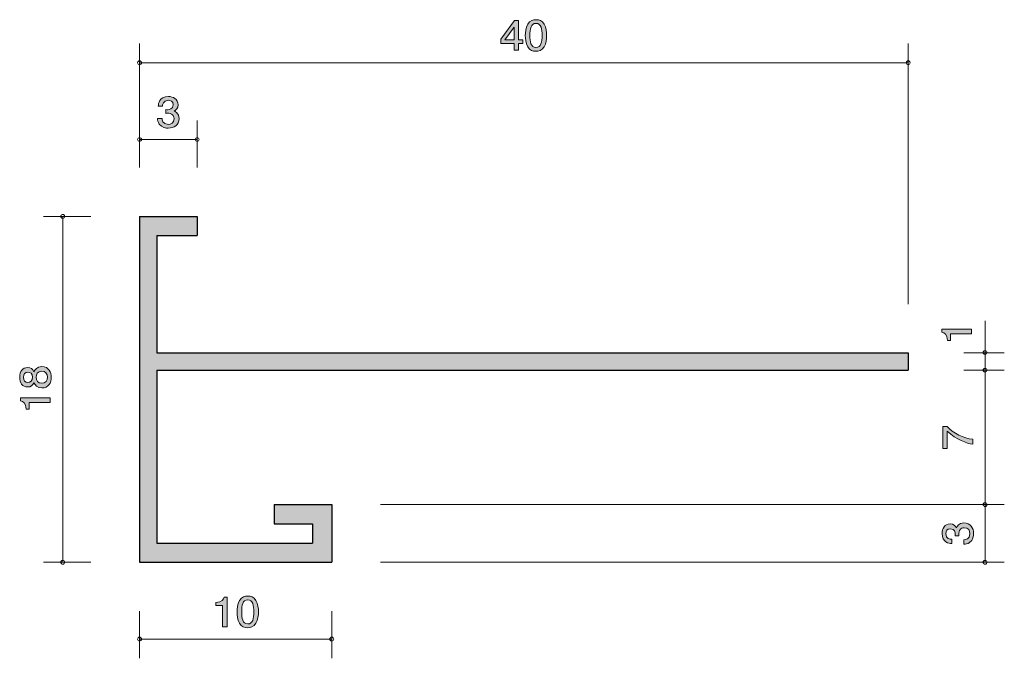
# Model space of a CAD drawing. Units: inches. Extents: x 65.8 to 117.1, y -145.9 to -112.6.
import ezdxf

# ---------------------------------------------------------------- set-up
doc = ezdxf.new("R2010")
doc.units = ezdxf.units.IN
doc.header["$MEASUREMENT"] = 0
doc.layers.add('_U+30EC_U+30A4_U+30E4_U+30FC 1', color=7, linetype='Continuous')

# ---------------------------------------------------------------- blocks, each defined once
blk = doc.blocks.new('block 3')
at = {"layer": '_U+30EC_U+30A4_U+30E4_U+30FC 1', "true_color": 0x221814}
h = blk.add_hatch(color=179, dxfattribs=at)
h.dxf.hatch_style = 2
edge = h.paths.add_edge_path()
edge.add_spline(control_points=[(115.48, -139.396), (115.48, -139.497), (115.459, -139.73), (115.273, -139.864), (115.161, -139.943), (115.062, -139.947), (114.977, -139.952), (114.977, -139.952), (114.977, -139.717), (114.977, -139.717), (115.051, -139.714), (115.286, -139.703), (115.286, -139.4), (115.286, -139.253), (115.216, -139.091), (114.988, -139.091), (114.871, -139.091), (114.823, -139.131), (114.791, -139.165), (114.717, -139.244), (114.704, -139.369), (114.704, -139.427), (114.704, -139.448), (114.706, -139.486), (114.71, -139.516), (114.71, -139.516), (114.516, -139.516), (114.516, -139.516), (114.522, -139.475), (114.524, -139.43), (114.524, -139.423), (114.524, -139.353), (114.503, -139.14), (114.266, -139.14), (114.088, -139.14), (114.033, -139.28), (114.033, -139.398), (114.033, -139.681), (114.266, -139.69), (114.338, -139.694), (114.338, -139.694), (114.338, -139.911), (114.338, -139.911), (114.213, -139.902), (113.837, -139.873), (113.837, -139.384), (113.837, -139.145), (113.964, -138.887), (114.26, -138.887), (114.446, -138.887), (114.528, -138.989), (114.59, -139.095), (114.617, -139.03), (114.698, -138.835), (114.975, -138.835), (115.313, -138.835), (115.48, -139.1), (115.48, -139.396)], knot_values=[0, 0, 0, 0, 1, 1, 1, 2, 2, 2, 3, 3, 3, 4, 4, 4, 5, 5, 5, 6, 6, 6, 7, 7, 7, 8, 8, 8, 9, 9, 9, 10, 10, 10, 11, 11, 11, 12, 12, 12, 13, 13, 13, 14, 14, 14, 15, 15, 15, 16, 16, 16, 17, 17, 17, 18, 18, 18, 19, 19, 19, 19], degree=3, periodic=1)
at = {"layer": '_U+30EC_U+30A4_U+30E4_U+30FC 1', "lineweight": 0}
blk.add_open_spline([(115.48, -139.396), (115.48, -139.497), (115.459, -139.73), (115.273, -139.864), (115.161, -139.943), (115.062, -139.947), (114.977, -139.952), (114.977, -139.952), (114.977, -139.717), (114.977, -139.717), (115.051, -139.714), (115.286, -139.703), (115.286, -139.4), (115.286, -139.253), (115.216, -139.091), (114.988, -139.091), (114.871, -139.091), (114.823, -139.131), (114.791, -139.165), (114.717, -139.244), (114.704, -139.369), (114.704, -139.427), (114.704, -139.448), (114.706, -139.486), (114.71, -139.516), (114.71, -139.516), (114.516, -139.516), (114.516, -139.516), (114.522, -139.475), (114.524, -139.43), (114.524, -139.423), (114.524, -139.353), (114.503, -139.14), (114.266, -139.14), (114.088, -139.14), (114.033, -139.28), (114.033, -139.398), (114.033, -139.681), (114.266, -139.69), (114.338, -139.694), (114.338, -139.694), (114.338, -139.911), (114.338, -139.911), (114.213, -139.902), (113.837, -139.873), (113.837, -139.384), (113.837, -139.145), (113.964, -138.887), (114.26, -138.887), (114.446, -138.887), (114.528, -138.989), (114.59, -139.095), (114.617, -139.03), (114.698, -138.835), (114.975, -138.835), (115.313, -138.835), (115.48, -139.1), (115.48, -139.396)], degree=3, knots=[0, 0, 0, 0, 1, 1, 1, 2, 2, 2, 3, 3, 3, 4, 4, 4, 5, 5, 5, 6, 6, 6, 7, 7, 7, 8, 8, 8, 9, 9, 9, 10, 10, 10, 11, 11, 11, 12, 12, 12, 13, 13, 13, 14, 14, 14, 15, 15, 15, 16, 16, 16, 17, 17, 17, 18, 18, 18, 19, 19, 19, 19], dxfattribs=at)
blk = doc.blocks.new('block 2')
at = {"layer": '_U+30EC_U+30A4_U+30E4_U+30FC 1', "color": 179, "lineweight": 9, "true_color": 0x221814}
for points in [[(84.615, -137.887), (117.076, -137.887)], [(116.075, -137.887), (116.075, -140.887)], [(84.615, -140.887), (117.076, -140.887)]]:
    blk.add_lwpolyline(points, dxfattribs=at)
at = {"layer": '_U+30EC_U+30A4_U+30E4_U+30FC 1'}
blk.add_blockref('block 3', (0, 0), dxfattribs=at)
blk = doc.blocks.new('block 5')
at = {"layer": '_U+30EC_U+30A4_U+30E4_U+30FC 1', "true_color": 0x221814}
h = blk.add_hatch(color=179, dxfattribs=at)
h.dxf.hatch_style = 2
edge = h.paths.add_edge_path()
edge.add_spline(control_points=[(115.43, -134.482), (115.43, -134.482), (115.43, -134.735), (115.43, -134.735), (115.121, -134.708), (114.602, -134.502), (114.097, -134.068), (114.097, -134.068), (114.097, -134.963), (114.097, -134.963), (114.097, -134.963), (113.885, -134.963), (113.885, -134.963), (113.885, -134.963), (113.885, -133.815), (113.885, -133.815), (113.885, -133.815), (114.097, -133.815), (114.097, -133.815), (114.387, -134.161), (114.979, -134.446), (115.43, -134.482)], knot_values=[0, 0, 0, 0, 1, 1, 1, 2, 2, 2, 3, 3, 3, 4, 4, 4, 5, 5, 5, 6, 6, 6, 7, 7, 7, 7], degree=3, periodic=1)
at = {"layer": '_U+30EC_U+30A4_U+30E4_U+30FC 1', "lineweight": 0}
blk.add_open_spline([(115.43, -134.482), (115.43, -134.482), (115.43, -134.735), (115.43, -134.735), (115.121, -134.708), (114.602, -134.502), (114.097, -134.068), (114.097, -134.068), (114.097, -134.963), (114.097, -134.963), (114.097, -134.963), (113.885, -134.963), (113.885, -134.963), (113.885, -134.963), (113.885, -133.815), (113.885, -133.815), (113.885, -133.815), (114.097, -133.815), (114.097, -133.815), (114.387, -134.161), (114.979, -134.446), (115.43, -134.482)], degree=3, knots=[0, 0, 0, 0, 1, 1, 1, 2, 2, 2, 3, 3, 3, 4, 4, 4, 5, 5, 5, 6, 6, 6, 7, 7, 7, 7], dxfattribs=at)
blk = doc.blocks.new('block 4')
at = {"layer": '_U+30EC_U+30A4_U+30E4_U+30FC 1', "color": 179, "lineweight": 9, "true_color": 0x221814}
for points in [[(114.968, -129.987), (117.076, -129.987)], [(114.968, -130.887), (117.076, -130.887)], [(116.075, -137.887), (116.075, -130.887)]]:
    blk.add_lwpolyline(points, dxfattribs=at)
at = {"layer": '_U+30EC_U+30A4_U+30E4_U+30FC 1'}
blk.add_blockref('block 5', (0, 0), dxfattribs=at)
blk = doc.blocks.new('block 7')
at = {"layer": '_U+30EC_U+30A4_U+30E4_U+30FC 1', "true_color": 0x221814}
h = blk.add_hatch(color=179, dxfattribs=at)
h.dxf.hatch_style = 2
edge = h.paths.add_edge_path()
edge.add_spline(control_points=[(67.48, -131.258), (67.48, -131.543), (67.343, -131.814), (66.994, -131.814), (66.738, -131.814), (66.643, -131.663), (66.581, -131.55), (66.522, -131.683), (66.408, -131.765), (66.247, -131.765), (65.972, -131.765), (65.836, -131.552), (65.836, -131.258), (65.836, -130.955), (65.98, -130.752), (66.247, -130.752), (66.408, -130.752), (66.522, -130.835), (66.581, -130.969), (66.632, -130.874), (66.727, -130.704), (66.99, -130.704), (67.364, -130.704), (67.48, -131.003), (67.48, -131.258)], knot_values=[0, 0, 0, 0, 1, 1, 1, 2, 2, 2, 3, 3, 3, 4, 4, 4, 5, 5, 5, 6, 6, 6, 7, 7, 7, 8, 8, 8, 8], degree=3, periodic=1)
edge = h.paths.add_edge_path()
edge.add_spline(control_points=[(66.029, -131.258), (66.029, -131.435), (66.124, -131.525), (66.26, -131.525), (66.382, -131.525), (66.501, -131.448), (66.501, -131.258), (66.501, -131.068), (66.382, -130.991), (66.26, -130.991), (66.124, -130.991), (66.029, -131.084), (66.029, -131.258)], knot_values=[0, 0, 0, 0, 1, 1, 1, 2, 2, 2, 3, 3, 3, 4, 4, 4, 4], degree=3, periodic=1)
edge = h.paths.add_edge_path()
edge.add_spline(control_points=[(66.689, -131.258), (66.689, -131.412), (66.776, -131.574), (66.979, -131.574), (67.184, -131.574), (67.285, -131.439), (67.285, -131.258), (67.285, -131.059), (67.163, -130.942), (66.985, -130.942), (66.763, -130.942), (66.689, -131.116), (66.689, -131.258)], knot_values=[0, 0, 0, 0, 1, 1, 1, 2, 2, 2, 3, 3, 3, 4, 4, 4, 4], degree=3, periodic=1)
h = blk.add_hatch(color=179, dxfattribs=at)
h.dxf.hatch_style = 2
edge = h.paths.add_edge_path()
edge.add_spline(control_points=[(67.429, -132.568), (67.429, -132.568), (66.325, -132.568), (66.325, -132.568), (66.325, -132.568), (66.325, -132.92), (66.325, -132.92), (66.325, -132.92), (66.177, -132.92), (66.177, -132.92), (66.162, -132.566), (65.999, -132.516), (65.885, -132.484), (65.885, -132.484), (65.885, -132.328), (65.885, -132.328), (65.885, -132.328), (67.429, -132.328), (67.429, -132.328), (67.429, -132.328), (67.429, -132.568), (67.429, -132.568)], knot_values=[0, 0, 0, 0, 1, 1, 1, 2, 2, 2, 3, 3, 3, 4, 4, 4, 5, 5, 5, 6, 6, 6, 7, 7, 7, 7], degree=3, periodic=1)
at = {"layer": '_U+30EC_U+30A4_U+30E4_U+30FC 1', "lineweight": 0}
for points, knots in [([(67.48, -131.258), (67.48, -131.543), (67.343, -131.814), (66.994, -131.814), (66.738, -131.814), (66.643, -131.663), (66.581, -131.55), (66.522, -131.683), (66.408, -131.765), (66.247, -131.765), (65.972, -131.765), (65.836, -131.552), (65.836, -131.258), (65.836, -130.955), (65.98, -130.752), (66.247, -130.752), (66.408, -130.752), (66.522, -130.835), (66.581, -130.969), (66.632, -130.874), (66.727, -130.704), (66.99, -130.704), (67.364, -130.704), (67.48, -131.003), (67.48, -131.258)], [0, 0, 0, 0, 1, 1, 1, 2, 2, 2, 3, 3, 3, 4, 4, 4, 5, 5, 5, 6, 6, 6, 7, 7, 7, 8, 8, 8, 8]), ([(66.029, -131.258), (66.029, -131.435), (66.124, -131.525), (66.26, -131.525), (66.382, -131.525), (66.501, -131.448), (66.501, -131.258), (66.501, -131.068), (66.382, -130.991), (66.26, -130.991), (66.124, -130.991), (66.029, -131.084), (66.029, -131.258)], [0, 0, 0, 0, 1, 1, 1, 2, 2, 2, 3, 3, 3, 4, 4, 4, 4]), ([(66.689, -131.258), (66.689, -131.412), (66.776, -131.574), (66.979, -131.574), (67.184, -131.574), (67.285, -131.439), (67.285, -131.258), (67.285, -131.059), (67.163, -130.942), (66.985, -130.942), (66.763, -130.942), (66.689, -131.116), (66.689, -131.258)], [0, 0, 0, 0, 1, 1, 1, 2, 2, 2, 3, 3, 3, 4, 4, 4, 4]), ([(67.429, -132.568), (67.429, -132.568), (66.325, -132.568), (66.325, -132.568), (66.325, -132.568), (66.325, -132.92), (66.325, -132.92), (66.325, -132.92), (66.177, -132.92), (66.177, -132.92), (66.162, -132.566), (65.999, -132.516), (65.885, -132.484), (65.885, -132.484), (65.885, -132.328), (65.885, -132.328), (65.885, -132.328), (67.429, -132.328), (67.429, -132.328), (67.429, -132.328), (67.429, -132.568), (67.429, -132.568)], [0, 0, 0, 0, 1, 1, 1, 2, 2, 2, 3, 3, 3, 4, 4, 4, 5, 5, 5, 6, 6, 6, 7, 7, 7, 7])]:
    blk.add_open_spline(points, degree=3, knots=knots, dxfattribs=at)
blk = doc.blocks.new('block 6')
at = {"layer": '_U+30EC_U+30A4_U+30E4_U+30FC 1', "color": 179, "lineweight": 9, "true_color": 0x221814}
for points in [[(69.535, -122.887), (67.075, -122.887)], [(68.075, -122.887), (68.075, -140.887)], [(69.535, -140.887), (67.075, -140.887)]]:
    blk.add_lwpolyline(points, dxfattribs=at)
at = {"layer": '_U+30EC_U+30A4_U+30E4_U+30FC 1'}
blk.add_blockref('block 7', (0, 0), dxfattribs=at)
blk = doc.blocks.new('block 9')
at = {"layer": '_U+30EC_U+30A4_U+30E4_U+30FC 1', "true_color": 0x221814}
h = blk.add_hatch(color=179, dxfattribs=at)
h.dxf.hatch_style = 2
edge = h.paths.add_edge_path()
edge.add_spline(control_points=[(73.567, -118.292), (73.465, -118.292), (73.232, -118.271), (73.099, -118.084), (73.019, -117.972), (73.015, -117.873), (73.011, -117.788), (73.011, -117.788), (73.245, -117.788), (73.245, -117.788), (73.248, -117.862), (73.259, -118.097), (73.562, -118.097), (73.709, -118.097), (73.872, -118.027), (73.872, -117.799), (73.872, -117.683), (73.831, -117.634), (73.797, -117.602), (73.718, -117.528), (73.594, -117.515), (73.535, -117.515), (73.515, -117.515), (73.476, -117.518), (73.447, -117.522), (73.447, -117.522), (73.447, -117.327), (73.447, -117.327), (73.488, -117.333), (73.533, -117.336), (73.54, -117.336), (73.61, -117.336), (73.822, -117.314), (73.822, -117.077), (73.822, -116.9), (73.682, -116.845), (73.564, -116.845), (73.282, -116.845), (73.273, -117.077), (73.268, -117.149), (73.268, -117.149), (73.051, -117.149), (73.051, -117.149), (73.06, -117.025), (73.09, -116.648), (73.578, -116.648), (73.818, -116.648), (74.075, -116.775), (74.075, -117.071), (74.075, -117.257), (73.974, -117.34), (73.867, -117.401), (73.933, -117.429), (74.127, -117.509), (74.127, -117.786), (74.127, -118.125), (73.863, -118.292), (73.567, -118.292)], knot_values=[0, 0, 0, 0, 1, 1, 1, 2, 2, 2, 3, 3, 3, 4, 4, 4, 5, 5, 5, 6, 6, 6, 7, 7, 7, 8, 8, 8, 9, 9, 9, 10, 10, 10, 11, 11, 11, 12, 12, 12, 13, 13, 13, 14, 14, 14, 15, 15, 15, 16, 16, 16, 17, 17, 17, 18, 18, 18, 19, 19, 19, 19], degree=3, periodic=1)
at = {"layer": '_U+30EC_U+30A4_U+30E4_U+30FC 1', "lineweight": 0}
blk.add_open_spline([(73.567, -118.292), (73.465, -118.292), (73.232, -118.271), (73.099, -118.084), (73.019, -117.972), (73.015, -117.873), (73.011, -117.788), (73.011, -117.788), (73.245, -117.788), (73.245, -117.788), (73.248, -117.862), (73.259, -118.097), (73.562, -118.097), (73.709, -118.097), (73.872, -118.027), (73.872, -117.799), (73.872, -117.683), (73.831, -117.634), (73.797, -117.602), (73.718, -117.528), (73.594, -117.515), (73.535, -117.515), (73.515, -117.515), (73.476, -117.518), (73.447, -117.522), (73.447, -117.522), (73.447, -117.327), (73.447, -117.327), (73.488, -117.333), (73.533, -117.336), (73.54, -117.336), (73.61, -117.336), (73.822, -117.314), (73.822, -117.077), (73.822, -116.9), (73.682, -116.845), (73.564, -116.845), (73.282, -116.845), (73.273, -117.077), (73.268, -117.149), (73.268, -117.149), (73.051, -117.149), (73.051, -117.149), (73.06, -117.025), (73.09, -116.648), (73.578, -116.648), (73.818, -116.648), (74.075, -116.775), (74.075, -117.071), (74.075, -117.257), (73.974, -117.34), (73.867, -117.401), (73.933, -117.429), (74.127, -117.509), (74.127, -117.786), (74.127, -118.125), (73.863, -118.292), (73.567, -118.292)], degree=3, knots=[0, 0, 0, 0, 1, 1, 1, 2, 2, 2, 3, 3, 3, 4, 4, 4, 5, 5, 5, 6, 6, 6, 7, 7, 7, 8, 8, 8, 9, 9, 9, 10, 10, 10, 11, 11, 11, 12, 12, 12, 13, 13, 13, 14, 14, 14, 15, 15, 15, 16, 16, 16, 17, 17, 17, 18, 18, 18, 19, 19, 19, 19], dxfattribs=at)
blk = doc.blocks.new('block 8')
at = {"layer": '_U+30EC_U+30A4_U+30E4_U+30FC 1', "color": 179, "lineweight": 9, "true_color": 0x221814}
for points in [[(72.075, -120.346), (72.075, -117.887)], [(75.075, -120.346), (75.075, -117.887)], [(72.075, -118.887), (75.075, -118.887)]]:
    blk.add_lwpolyline(points, dxfattribs=at)
at = {"layer": '_U+30EC_U+30A4_U+30E4_U+30FC 1'}
blk.add_blockref('block 9', (0, 0), dxfattribs=at)
blk = doc.blocks.new('block 11')
at = {"layer": '_U+30EC_U+30A4_U+30E4_U+30FC 1', "true_color": 0x221814}
h = blk.add_hatch(color=179, dxfattribs=at)
h.dxf.hatch_style = 2
h.paths.add_polyline_path([(91.801, -113.894), (91.801, -114.241), (91.569, -114.241), (91.569, -113.894), (90.868, -113.894), (90.868, -113.67), (91.593, -112.697), (91.801, -112.697), (91.801, -113.695), (92.023, -113.695), (92.023, -113.894)])
h.paths.add_polyline_path([(91.569, -113.039), (91.08, -113.695), (91.569, -113.695)])
h = blk.add_hatch(color=179, dxfattribs=at)
h.dxf.hatch_style = 2
edge = h.paths.add_edge_path()
edge.add_spline(control_points=[(93.13, -114.063), (93.014, -114.273), (92.829, -114.292), (92.704, -114.292), (92.533, -114.292), (92.381, -114.245), (92.279, -114.063), (92.168, -113.869), (92.148, -113.632), (92.148, -113.469), (92.148, -113.325), (92.166, -113.073), (92.279, -112.874), (92.395, -112.671), (92.566, -112.648), (92.704, -112.648), (92.874, -112.648), (93.028, -112.692), (93.13, -112.874), (93.236, -113.067), (93.26, -113.295), (93.26, -113.469), (93.26, -113.64), (93.238, -113.871), (93.13, -114.063)], knot_values=[0, 0, 0, 0, 1, 1, 1, 2, 2, 2, 3, 3, 3, 4, 4, 4, 5, 5, 5, 6, 6, 6, 7, 7, 7, 8, 8, 8, 8], degree=3, periodic=1)
edge = h.paths.add_edge_path()
edge.add_spline(control_points=[(92.704, -112.84), (92.437, -112.84), (92.388, -113.124), (92.388, -113.469), (92.388, -113.788), (92.426, -114.097), (92.704, -114.097), (92.969, -114.097), (93.021, -113.816), (93.021, -113.469), (93.021, -113.149), (92.98, -112.84), (92.704, -112.84)], knot_values=[0, 0, 0, 0, 1, 1, 1, 2, 2, 2, 3, 3, 3, 4, 4, 4, 4], degree=3, periodic=1)
at = {"layer": '_U+30EC_U+30A4_U+30E4_U+30FC 1', "lineweight": 0}
for points in [[(91.801, -113.894), (91.801, -114.241), (91.569, -114.241), (91.569, -113.894), (90.868, -113.894), (90.868, -113.67), (91.593, -112.697), (91.801, -112.697), (91.801, -113.695), (92.023, -113.695), (92.023, -113.894), (91.801, -113.894)], [(91.569, -113.039), (91.08, -113.695), (91.569, -113.695), (91.569, -113.039)]]:
    blk.add_lwpolyline(points, dxfattribs=at)
for points, knots in [([(93.13, -114.063), (93.014, -114.273), (92.829, -114.292), (92.704, -114.292), (92.533, -114.292), (92.381, -114.245), (92.279, -114.063), (92.168, -113.869), (92.148, -113.632), (92.148, -113.469), (92.148, -113.325), (92.166, -113.073), (92.279, -112.874), (92.395, -112.671), (92.566, -112.648), (92.704, -112.648), (92.874, -112.648), (93.028, -112.692), (93.13, -112.874), (93.236, -113.067), (93.26, -113.295), (93.26, -113.469), (93.26, -113.64), (93.238, -113.871), (93.13, -114.063)], [0, 0, 0, 0, 1, 1, 1, 2, 2, 2, 3, 3, 3, 4, 4, 4, 5, 5, 5, 6, 6, 6, 7, 7, 7, 8, 8, 8, 8]), ([(92.704, -112.84), (92.437, -112.84), (92.388, -113.124), (92.388, -113.469), (92.388, -113.788), (92.426, -114.097), (92.704, -114.097), (92.969, -114.097), (93.021, -113.816), (93.021, -113.469), (93.021, -113.149), (92.98, -112.84), (92.704, -112.84)], [0, 0, 0, 0, 1, 1, 1, 2, 2, 2, 3, 3, 3, 4, 4, 4, 4])]:
    blk.add_open_spline(points, degree=3, knots=knots, dxfattribs=at)
blk = doc.blocks.new('block 10')
at = {"layer": '_U+30EC_U+30A4_U+30E4_U+30FC 1', "color": 179, "lineweight": 9, "true_color": 0x221814}
for points in [[(72.075, -120.346), (72.075, -113.887)], [(112.075, -127.447), (112.075, -113.887)], [(72.075, -114.887), (112.075, -114.887)]]:
    blk.add_lwpolyline(points, dxfattribs=at)
at = {"layer": '_U+30EC_U+30A4_U+30E4_U+30FC 1'}
blk.add_blockref('block 11', (0, 0), dxfattribs=at)
blk = doc.blocks.new('block 13')
at = {"layer": '_U+30EC_U+30A4_U+30E4_U+30FC 1', "true_color": 0x221814}
h = blk.add_hatch(color=179, dxfattribs=at)
h.dxf.hatch_style = 2
edge = h.paths.add_edge_path()
edge.add_spline(control_points=[(76.395, -144.241), (76.395, -144.241), (76.395, -143.137), (76.395, -143.137), (76.395, -143.137), (76.042, -143.137), (76.042, -143.137), (76.042, -143.137), (76.042, -142.989), (76.042, -142.989), (76.397, -142.974), (76.447, -142.811), (76.478, -142.697), (76.478, -142.697), (76.634, -142.697), (76.634, -142.697), (76.634, -142.697), (76.634, -144.241), (76.634, -144.241), (76.634, -144.241), (76.395, -144.241), (76.395, -144.241)], knot_values=[0, 0, 0, 0, 1, 1, 1, 2, 2, 2, 3, 3, 3, 4, 4, 4, 5, 5, 5, 6, 6, 6, 7, 7, 7, 7], degree=3, periodic=1)
h = blk.add_hatch(color=179, dxfattribs=at)
h.dxf.hatch_style = 2
edge = h.paths.add_edge_path()
edge.add_spline(control_points=[(78.129, -144.063), (78.014, -144.273), (77.829, -144.292), (77.704, -144.292), (77.533, -144.292), (77.381, -144.245), (77.279, -144.063), (77.169, -143.869), (77.148, -143.632), (77.148, -143.469), (77.148, -143.325), (77.166, -143.073), (77.279, -142.874), (77.395, -142.671), (77.566, -142.648), (77.704, -142.648), (77.874, -142.648), (78.028, -142.692), (78.129, -142.874), (78.236, -143.067), (78.261, -143.295), (78.261, -143.469), (78.261, -143.64), (78.238, -143.871), (78.129, -144.063)], knot_values=[0, 0, 0, 0, 1, 1, 1, 2, 2, 2, 3, 3, 3, 4, 4, 4, 5, 5, 5, 6, 6, 6, 7, 7, 7, 8, 8, 8, 8], degree=3, periodic=1)
edge = h.paths.add_edge_path()
edge.add_spline(control_points=[(77.704, -142.841), (77.438, -142.841), (77.388, -143.124), (77.388, -143.469), (77.388, -143.788), (77.426, -144.097), (77.704, -144.097), (77.969, -144.097), (78.021, -143.816), (78.021, -143.469), (78.021, -143.149), (77.98, -142.841), (77.704, -142.841)], knot_values=[0, 0, 0, 0, 1, 1, 1, 2, 2, 2, 3, 3, 3, 4, 4, 4, 4], degree=3, periodic=1)
at = {"layer": '_U+30EC_U+30A4_U+30E4_U+30FC 1', "lineweight": 0}
for points, knots in [([(76.395, -144.241), (76.395, -144.241), (76.395, -143.137), (76.395, -143.137), (76.395, -143.137), (76.042, -143.137), (76.042, -143.137), (76.042, -143.137), (76.042, -142.989), (76.042, -142.989), (76.397, -142.974), (76.447, -142.811), (76.478, -142.697), (76.478, -142.697), (76.634, -142.697), (76.634, -142.697), (76.634, -142.697), (76.634, -144.241), (76.634, -144.241), (76.634, -144.241), (76.395, -144.241), (76.395, -144.241)], [0, 0, 0, 0, 1, 1, 1, 2, 2, 2, 3, 3, 3, 4, 4, 4, 5, 5, 5, 6, 6, 6, 7, 7, 7, 7]), ([(78.129, -144.063), (78.014, -144.273), (77.829, -144.292), (77.704, -144.292), (77.533, -144.292), (77.381, -144.245), (77.279, -144.063), (77.169, -143.869), (77.148, -143.632), (77.148, -143.469), (77.148, -143.325), (77.166, -143.073), (77.279, -142.874), (77.395, -142.671), (77.566, -142.648), (77.704, -142.648), (77.874, -142.648), (78.028, -142.692), (78.129, -142.874), (78.236, -143.067), (78.261, -143.295), (78.261, -143.469), (78.261, -143.64), (78.238, -143.871), (78.129, -144.063)], [0, 0, 0, 0, 1, 1, 1, 2, 2, 2, 3, 3, 3, 4, 4, 4, 5, 5, 5, 6, 6, 6, 7, 7, 7, 8, 8, 8, 8]), ([(77.704, -142.841), (77.438, -142.841), (77.388, -143.124), (77.388, -143.469), (77.388, -143.788), (77.426, -144.097), (77.704, -144.097), (77.969, -144.097), (78.021, -143.816), (78.021, -143.469), (78.021, -143.149), (77.98, -142.841), (77.704, -142.841)], [0, 0, 0, 0, 1, 1, 1, 2, 2, 2, 3, 3, 3, 4, 4, 4, 4])]:
    blk.add_open_spline(points, degree=3, knots=knots, dxfattribs=at)
blk = doc.blocks.new('block 12')
at = {"layer": '_U+30EC_U+30A4_U+30E4_U+30FC 1', "color": 179, "lineweight": 9, "true_color": 0x221814}
for points in [[(72.075, -143.427), (72.075, -145.887)], [(82.076, -143.427), (82.076, -145.887)], [(72.075, -144.887), (82.076, -144.887)]]:
    blk.add_lwpolyline(points, dxfattribs=at)
at = {"layer": '_U+30EC_U+30A4_U+30E4_U+30FC 1'}
blk.add_blockref('block 13', (0, 0), dxfattribs=at)
blk = doc.blocks.new('block 14')
at = {"layer": '_U+30EC_U+30A4_U+30E4_U+30FC 1', "true_color": 0xffffff}
h = blk.add_hatch(color=7, dxfattribs=at)
h.dxf.hatch_style = 2
edge = h.paths.add_edge_path()
edge.add_spline(control_points=[(115.376, -128.999), (115.376, -128.999), (114.271, -128.999), (114.271, -128.999), (114.271, -128.999), (114.271, -129.352), (114.271, -129.352), (114.271, -129.352), (114.123, -129.352), (114.123, -129.352), (114.108, -128.997), (113.945, -128.947), (113.831, -128.915), (113.831, -128.915), (113.831, -128.759), (113.831, -128.759), (113.831, -128.759), (115.376, -128.759), (115.376, -128.759), (115.376, -128.759), (115.376, -128.999), (115.376, -128.999)], knot_values=[0, 0, 0, 0, 1, 1, 1, 2, 2, 2, 3, 3, 3, 4, 4, 4, 5, 5, 5, 6, 6, 6, 7, 7, 7, 7], degree=3, periodic=1)
at = {"layer": '_U+30EC_U+30A4_U+30E4_U+30FC 1', "lineweight": 0}
blk.add_open_spline([(115.376, -128.999), (115.376, -128.999), (114.271, -128.999), (114.271, -128.999), (114.271, -128.999), (114.271, -129.352), (114.271, -129.352), (114.271, -129.352), (114.123, -129.352), (114.123, -129.352), (114.108, -128.997), (113.945, -128.947), (113.831, -128.915), (113.831, -128.915), (113.831, -128.759), (113.831, -128.759), (113.831, -128.759), (115.376, -128.759), (115.376, -128.759), (115.376, -128.759), (115.376, -128.999), (115.376, -128.999)], degree=3, knots=[0, 0, 0, 0, 1, 1, 1, 2, 2, 2, 3, 3, 3, 4, 4, 4, 5, 5, 5, 6, 6, 6, 7, 7, 7, 7], dxfattribs=at)

msp = doc.modelspace()

# ---------------------------------------------------------------- hatches: boundary and pattern name
at = {"layer": '_U+30EC_U+30A4_U+30E4_U+30FC 1', "true_color": 0xb2b2b2}
h = msp.add_hatch(color=253, dxfattribs=at)
h.dxf.hatch_style = 2
h.paths.add_polyline_path([(72.975, -123.887), (75.075, -123.887), (75.075, -122.887), (72.075, -122.887), (72.075, -140.887), (82.076, -140.887), (82.076, -137.887), (79.076, -137.887), (79.076, -138.887), (81.075, -138.887), (81.075, -139.887), (72.975, -139.887), (72.975, -130.887), (112.075, -130.887), (112.075, -129.987), (72.975, -129.987)])

# ---------------------------------------------------------------- linework, layer by layer
at = {"layer": '_U+30EC_U+30A4_U+30E4_U+30FC 1', "lineweight": 0}
msp.add_lwpolyline([(72.975, -123.887), (75.075, -123.887), (75.075, -122.887), (72.075, -122.887), (72.075, -140.887), (82.076, -140.887), (82.076, -137.887), (79.076, -137.887), (79.076, -138.887), (81.075, -138.887), (81.075, -139.887), (72.975, -139.887), (72.975, -130.887), (112.075, -130.887), (112.075, -129.987), (72.975, -129.987), (72.975, -123.887)], dxfattribs=at)
at = {"layer": '_U+30EC_U+30A4_U+30E4_U+30FC 1', "color": 179, "lineweight": 25, "true_color": 0x221814}
for points in [[(72.075, -122.887), (72.075, -140.887)], [(72.075, -122.887), (75.075, -122.887)], [(75.075, -122.887), (75.075, -123.887)], [(72.975, -123.887), (75.075, -123.887)], [(72.975, -123.887), (72.975, -129.987)], [(72.975, -129.987), (112.075, -129.987)], [(112.075, -129.987), (112.075, -130.887)], [(72.975, -130.887), (112.075, -130.887)], [(72.975, -130.887), (72.975, -139.887)], [(79.076, -137.887), (82.076, -137.887)], [(79.076, -137.887), (79.076, -138.887)], [(82.076, -137.887), (82.076, -140.887)], [(79.076, -138.887), (81.075, -138.887)], [(81.075, -138.887), (81.075, -139.887)], [(72.975, -139.887), (81.075, -139.887)], [(72.075, -140.887), (82.076, -140.887)]]:
    msp.add_lwpolyline(points, dxfattribs=at)
at = {"layer": '_U+30EC_U+30A4_U+30E4_U+30FC 1', "color": 7, "lineweight": 9, "true_color": 0xffffff}
msp.add_lwpolyline([(116.076, -128.318), (116.076, -130.972)], dxfattribs=at)
at = {"layer": '_U+30EC_U+30A4_U+30E4_U+30FC 1', "color": 179, "lineweight": 9, "true_color": 0x221814}
for points in [[(72.175, -114.887), (72.175, -114.831), (72.131, -114.787), (72.075, -114.787), (72.02, -114.787), (71.975, -114.831), (71.975, -114.887), (71.975, -114.942), (72.02, -114.987), (72.075, -114.987), (72.131, -114.987), (72.175, -114.942), (72.175, -114.887)], [(112.175, -114.887), (112.175, -114.831), (112.13, -114.787), (112.075, -114.787), (112.02, -114.787), (111.975, -114.831), (111.975, -114.887), (111.975, -114.942), (112.02, -114.987), (112.075, -114.987), (112.13, -114.987), (112.175, -114.942), (112.175, -114.887)], [(72.175, -118.887), (72.175, -118.831), (72.131, -118.787), (72.075, -118.787), (72.02, -118.787), (71.975, -118.831), (71.975, -118.887), (71.975, -118.942), (72.02, -118.987), (72.075, -118.987), (72.131, -118.987), (72.175, -118.942), (72.175, -118.887)], [(75.175, -118.887), (75.175, -118.831), (75.131, -118.787), (75.075, -118.787), (75.02, -118.787), (74.975, -118.831), (74.975, -118.887), (74.975, -118.942), (75.02, -118.987), (75.075, -118.987), (75.131, -118.987), (75.175, -118.942), (75.175, -118.887)], [(68.175, -122.887), (68.175, -122.831), (68.131, -122.787), (68.075, -122.787), (68.02, -122.787), (67.976, -122.831), (67.976, -122.887), (67.976, -122.942), (68.02, -122.987), (68.075, -122.987), (68.131, -122.987), (68.175, -122.942), (68.175, -122.887)], [(116.175, -130.887), (116.175, -130.831), (116.13, -130.787), (116.075, -130.787), (116.02, -130.787), (115.975, -130.831), (115.975, -130.887), (115.975, -130.942), (116.02, -130.987), (116.075, -130.987), (116.13, -130.987), (116.175, -130.942), (116.175, -130.887)], [(116.175, -137.887), (116.175, -137.831), (116.13, -137.787), (116.075, -137.787), (116.02, -137.787), (115.975, -137.831), (115.975, -137.887), (115.975, -137.942), (116.02, -137.987), (116.075, -137.987), (116.13, -137.987), (116.175, -137.942), (116.175, -137.887)], [(68.175, -140.887), (68.175, -140.831), (68.131, -140.787), (68.075, -140.787), (68.02, -140.787), (67.976, -140.831), (67.976, -140.887), (67.976, -140.942), (68.02, -140.987), (68.075, -140.987), (68.131, -140.987), (68.175, -140.942), (68.175, -140.887)], [(116.175, -140.887), (116.175, -140.831), (116.13, -140.787), (116.075, -140.787), (116.02, -140.787), (115.975, -140.831), (115.975, -140.887), (115.975, -140.942), (116.02, -140.987), (116.075, -140.987), (116.13, -140.987), (116.175, -140.942), (116.175, -140.887)], [(72.175, -144.887), (72.175, -144.831), (72.131, -144.787), (72.075, -144.787), (72.02, -144.787), (71.975, -144.831), (71.975, -144.887), (71.975, -144.942), (72.02, -144.987), (72.075, -144.987), (72.131, -144.987), (72.175, -144.942), (72.175, -144.887)], [(82.176, -144.887), (82.176, -144.831), (82.131, -144.787), (82.076, -144.787), (82.02, -144.787), (81.976, -144.831), (81.976, -144.887), (81.976, -144.942), (82.02, -144.987), (82.076, -144.987), (82.131, -144.987), (82.176, -144.942), (82.176, -144.887)]]:
    msp.add_open_spline(points, degree=3, knots=[0, 0, 0, 0, 1, 1, 1, 2, 2, 2, 3, 3, 3, 4, 4, 4, 4], dxfattribs=at)
at = {"layer": '_U+30EC_U+30A4_U+30E4_U+30FC 1', "color": 7, "lineweight": 9, "true_color": 0xffffff}
msp.add_open_spline([(116.075, -130.072), (116.13, -130.072), (116.175, -130.028), (116.175, -129.972), (116.175, -129.917), (116.13, -129.873), (116.075, -129.873), (116.02, -129.873), (115.975, -129.917), (115.975, -129.972), (115.975, -130.028), (116.02, -130.072), (116.075, -130.072)], degree=3, knots=[0, 0, 0, 0, 1, 1, 1, 2, 2, 2, 3, 3, 3, 4, 4, 4, 4], dxfattribs=at)

# ---------------------------------------------------------------- block references
at = {"layer": '_U+30EC_U+30A4_U+30E4_U+30FC 1'}
for name in ['block 10', 'block 8', 'block 6', 'block 14', 'block 4', 'block 2', 'block 12']:
    msp.add_blockref(name, (0, 0), dxfattribs=at)

doc.saveas('drawing.dxf')
